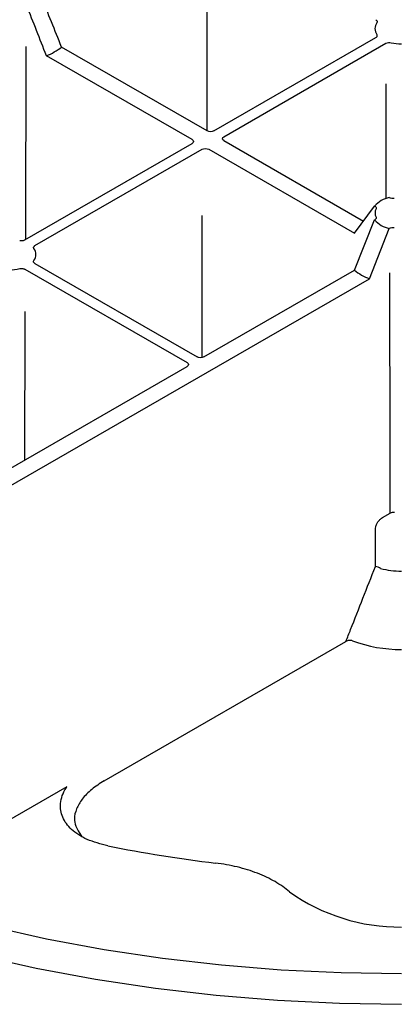
# Model space of a CAD drawing. Extents: x 2175 to 3575, y 446 to 1106.
# Drawn here: x 3266 to 3298, y 487 to 571 of the extents above; entities that cross this region are included whole.
import ezdxf

# ---------------------------------------------------------------- set-up
doc = ezdxf.new("R2010")
doc.units = 0
doc.header["$LTSCALE"] = 5
doc.header["$MEASUREMENT"] = 0
doc.layers.add('DUENN-18', color=10, linetype='CONTINUOUS')
doc.layers.add('SICHTBAR', color=10, linetype='CONTINUOUS')

msp = doc.modelspace()

# ---------------------------------------------------------------- linework, layer by layer
at = {"layer": 'DUENN-18'}
for p, q in [((3282.43, 561.623), (3282.43, 573.926)), ((3283.002, 561.623), (3296.858, 569.622)), ((3283.861, 561.127), (3297.717, 569.126)), ((3282.429, 561.623), (3269.983, 568.808)), ((3281.141, 560.879), (3268.694, 568.064)), ((3283.861, 560.796), (3295.79, 553.91)), ((3266.855, 552.301), (3281.141, 560.548)), ((3267.714, 551.805), (3282, 560.052)), ((3282.573, 560.052), (3295.019, 552.867)), ((3298.004, 555.924), (3298.031, 555.909)), ((3295.019, 552.867), (3296.74, 555.195)), ((3296.74, 555.195), (3296.767, 555.179)), ((3282, 542.226), (3282, 554.371)), ((3295.02, 549.713), (3296.74, 553.999)), ((3296.767, 554.015), (3296.74, 553.999)), ((3296.308, 548.969), (3298.004, 553.27)), ((3298.031, 553.285), (3298.004, 553.27)), ((3266.855, 549.783), (3280.711, 541.784)), ((3267.714, 550.279), (3281.57, 542.28)), ((3282.143, 542.28), (3295.02, 549.713)), ((3260.665, 528.393), (3296.308, 548.969)), ((3258.455, 528.605), (3280.711, 541.453)), ((3297.425, 528.522), (3298.07, 528.894)), ((3296.818, 524.32), (3296.815, 527.508)), ((3273.625, 505.982), (3294.299, 517.917)), ((3270.436, 505.473), (3262.348, 500.803))]:
    msp.add_line(p, q, dxfattribs=at)
at = {"layer": 'DUENN-18', "flags": 128}
for points in [[(3266.939, 552.35), (3266.94, 552.558), (3266.965, 568.85)], [(3297.734, 555.812), (3297.722, 565.66), (3297.722, 565.66)], [(3298.07, 528.894), (3298.063, 533.463), (3298.037, 549.472)], [(3266.851, 546.151), (3266.85, 545.397), (3266.834, 533.442)], [(3299.039, 489.446), (3293.891, 489.529), (3288.758, 489.78), (3283.658, 490.197), (3278.607, 490.779), (3273.62, 491.525), (3268.714, 492.431), (3263.904, 493.495), (3259.206, 494.713), (3254.633, 496.082), (3250.201, 497.598), (3245.924, 499.255)]]:
    msp.add_lwpolyline(points, dxfattribs=at)
at = {"layer": 'DUENN-18'}
for centre, radius, start, end in [((3297.594, 570.385), 0.824, 141.97662, 218.02338), ((3299.039, 572.888), 3.815, 256.68125, 270), ((3267.088, 572.334), 4.562, 290.61056, 309.38406), ((3298.483, 553.634), 2.34, 101.82856, 138.16606), ((3297.57, 554.597), 0.783, 153.19746, 206.80254), ((3298.483, 555.56), 2.34, 221.83391, 258.17147), ((3266.978, 551.042), 0.824, 321.97373, 38.02627), ((3265.533, 553.545), 3.815, 256.68057, 283.31943), ((3297.914, 553.239), 4.562, 230.61594, 249.38944), ((3298.356, 528.339), 0.624, 80.81531, 117.26528), ((3296.521, 522.7), 1.647, 63.41006, 79.5897), ((3299.039, 530.724), 6.789, 254.78738, 270), ((3299.039, 529.261), 12.04, 249.71483, 270), ((3298.07, 621.455), 123.422, 258.72359, 263.0552), ((3298.89, 509.662), 16.202, 234.48437, 270.52961)]:
    msp.add_arc(centre, radius, start, end, dxfattribs=at)
at = {"layer": 'DUENN-18', "extrusion": (0, 0, -1)}
for centre, ratio, start_param, end_param in [((3282.716, 561.788), 0.577299, 3.927, 5.497778), ((3280.854, 560.713), 0.577277, 2.356204, 3.926981), ((3284.148, 560.961), 0.577277, 5.497797, 7.068574), ((3282.286, 559.887), 0.577299, 0.785408, 2.356185), ((3281.857, 542.445), 0.577299, 3.927, 5.497778), ((3280.425, 541.619), 0.577277, 2.356204, 3.926981)]:
    msp.add_ellipse(centre, major_axis=(-0.405, 0), ratio=ratio, start_param=start_param, end_param=end_param, dxfattribs=at)
at = {"layer": 'DUENN-18'}
for points, knots in [([(3269.983, 568.808), (3269.699, 569.523), (3269.415, 570.237), (3268.843, 571.666), (3268.556, 572.38), (3268.262, 573.094)], [0, 0, 0, 0, 0.5, 0.5, 1, 1, 1, 1]), ([(3268.694, 568.064), (3268.415, 568.781), (3268.135, 569.498), (3267.571, 570.932), (3267.288, 571.648), (3266.998, 572.364)], [0, 0, 0, 0, 0.5, 0.5, 1, 1, 1, 1]), ([(3296.858, 571.148), (3296.915, 571.115), (3296.954, 571.073), (3296.985, 570.983), (3296.977, 570.935), (3296.945, 570.892)], [0, 0, 0, 0, 0.5, 0.5, 1, 1, 1, 1]), ([(3296.858, 569.622), (3296.887, 569.642), (3296.946, 569.683), (3296.982, 569.761), (3296.976, 569.828), (3296.953, 569.865), (3296.945, 569.877)], [0, 0, 0, 0, 0.285066, 0.570199, 0.85528, 1, 1, 1, 1]), ([(3297.717, 569.126), (3297.774, 569.158), (3297.847, 569.181), (3298.004, 569.199), (3298.086, 569.194), (3298.161, 569.176)], [0, 0, 0, 0, 0.5, 0.5, 1, 1, 1, 1]), ([(3298.428, 555.849), (3298.358, 555.837), (3298.284, 555.837), (3298.146, 555.858), (3298.082, 555.879), (3298.031, 555.909)], [0, 0, 0, 0, 0.5, 0.5, 1, 1, 1, 1]), ([(3296.767, 555.179), (3296.796, 555.159), (3296.855, 555.118), (3296.891, 555.04), (3296.886, 554.983), (3296.873, 554.954), (3296.871, 554.95)], [0, 0, 0, 0, 0.318058, 0.636103, 0.954206, 1, 1, 1, 1]), ([(3296.871, 554.244), (3296.89, 554.204), (3296.891, 554.161), (3296.855, 554.081), (3296.819, 554.044), (3296.767, 554.015)], [0, 0, 0, 0, 0.5, 0.5, 1, 1, 1, 1]), ([(3298.031, 553.285), (3298.082, 553.315), (3298.146, 553.336), (3298.284, 553.357), (3298.358, 553.356), (3298.428, 553.345)], [0, 0, 0, 0, 0.5, 0.5, 1, 1, 1, 1]), ([(3266.412, 552.251), (3266.456, 552.243), (3266.543, 552.227), (3266.682, 552.238), (3266.787, 552.266), (3266.838, 552.292), (3266.855, 552.301)], [0, 0, 0, 0, 0.285113, 0.570212, 0.855295, 1, 1, 1, 1]), ([(3267.627, 551.549), (3267.614, 551.575), (3267.587, 551.625), (3267.604, 551.705), (3267.653, 551.766), (3267.699, 551.795), (3267.714, 551.805)], [0, 0, 0, 0, 0.2850812, 0.5701911, 0.8552853, 1, 1, 1, 1]), ([(3267.714, 550.279), (3267.657, 550.312), (3267.619, 550.354), (3267.588, 550.444), (3267.596, 550.492), (3267.627, 550.535)], [0, 0, 0, 0, 0.5, 0.5, 1, 1, 1, 1]), ([(3266.412, 549.833), (3266.456, 549.841), (3266.543, 549.856), (3266.682, 549.846), (3266.787, 549.818), (3266.838, 549.792), (3266.855, 549.783)], [0, 0, 0, 0, 0.2850812, 0.5701911, 0.8552853, 1, 1, 1, 1]), ([(3296.815, 527.508), (3296.821, 527.583), (3296.833, 527.733), (3296.929, 527.979), (3297.07, 528.209), (3297.244, 528.401), (3297.367, 528.483), (3297.425, 528.522)], [0, 0, 0, 0, 0.198758, 0.397378, 0.599905, 0.81283, 1, 1, 1, 1]), ([(3294.299, 517.917), (3294.432, 518.256), (3295.263, 520.391), (3296.108, 522.525), (3296.818, 524.32)], [0, 0, 0, 0, 0.158898, 1, 1, 1, 1]), ([(3294.865, 517.968), (3294.827, 517.979), (3294.751, 518.003), (3294.617, 518.007), (3294.478, 517.99), (3294.371, 517.955), (3294.316, 517.926), (3294.299, 517.917)], [0, 0, 0, 0, 0.20712, 0.413579, 0.636919, 0.891523, 1, 1, 1, 1]), ([(3273.625, 505.982), (3273.255, 505.744), (3272.515, 505.27), (3271.729, 504.449), (3271.234, 503.592), (3270.982, 502.63), (3271.221, 501.971), (3271.717, 501.195)], [0, 0, 0, 0, 0.199503, 0.398907, 0.581873, 0.764609, 1, 1, 1, 1]), ([(3273.936, 500.416), (3273.326, 500.576), (3272.105, 500.895), (3270.765, 501.782), (3269.979, 502.863), (3269.799, 504.099), (3270.118, 504.98), (3270.413, 505.437), (3270.436, 505.473)], [0, 0, 0, 0, 0.188946, 0.37818, 0.563407, 0.759411, 0.981167, 1, 1, 1, 1]), ([(3289.477, 496.474), (3289.293, 496.632), (3289.096, 496.785), (3288.681, 497.077), (3288.462, 497.217), (3287.775, 497.616), (3287.273, 497.856), (3286.179, 498.281), (3285.606, 498.459), (3284.412, 498.748), (3283.792, 498.86), (3283.147, 498.939)], [0, 0, 0, 0, 0.125, 0.125, 0.25, 0.25, 0.5, 0.5, 0.75, 0.75, 1, 1, 1, 1])]:
    msp.add_open_spline(points, degree=3, knots=knots, dxfattribs=at)
at = {"layer": 'SICHTBAR', "flags": 128}
msp.add_lwpolyline([(3244.434, 497.056), (3248.818, 495.332), (3253.364, 493.756), (3258.058, 492.331), (3262.885, 491.063), (3267.83, 489.956), (3272.875, 489.012), (3278.006, 488.236), (3283.204, 487.63), (3288.454, 487.196), (3293.738, 486.935), (3299.039, 486.847)], dxfattribs=at)

doc.saveas('drawing.dxf')
